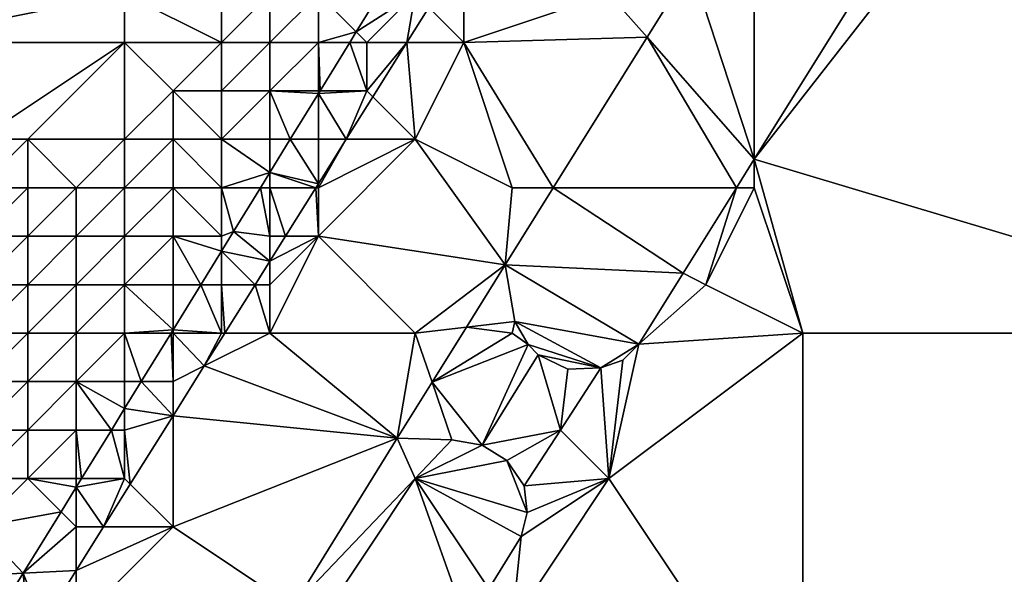
# Model space of a CAD drawing. Units: metres. Extents: x 70625 to 71250, y 353000 to 353500.
# Drawn here: x 70775 to 70795, y 353066 to 353077 of the extents above; entities that cross this region are included whole.
import ezdxf

# ---------------------------------------------------------------- set-up
doc = ezdxf.new("R2010")
doc.units = ezdxf.units.M
doc.layers.add('Terrain', color=15, linetype='Continuous')

msp = doc.modelspace()

# ---------------------------------------------------------------- linework, layer by layer
at = {"layer": 'Terrain'}
for points in [[(70790, 353079, 255.28), (70790, 353074.588, 255.125), (70793.999, 353081, 255.149), (70790, 353079, 255.28)], [(70790, 353074.588, 255.125), (70795, 353081, 255.46), (70793.999, 353081, 255.149), (70790, 353074.588, 255.125)], [(70802, 353071, 255.41), (70795, 353081, 255.46), (70790, 353074.588, 255.125), (70802, 353071, 255.41)], [(70802, 353081, 255.46), (70795, 353081, 255.46), (70802, 353071, 255.41), (70802, 353081, 255.46)], [(70772, 353079, 259), (70772, 353077, 258.99), (70777, 353078, 258.96), (70772, 353079, 259)], [(70790, 353079, 255.28), (70788.695, 353078.565, 255.096), (70790, 353074.588, 255.125), (70790, 353079, 255.28)], [(70781, 353078, 258.51), (70781.784, 353077.216, 255.359), (70782.545, 353078.455, 255.359), (70781, 353078, 258.51)], [(70783, 353078, 255.95), (70782.545, 353078.455, 255.359), (70781.784, 353077.216, 255.359), (70783, 353078, 255.95)], [(70787, 353078, 255.13), (70787.786, 353077.107, 255.091), (70788.695, 353078.565, 255.096), (70787, 353078, 255.13)], [(70787.786, 353077.107, 255.091), (70790, 353074.588, 255.125), (70788.695, 353078.565, 255.096), (70787.786, 353077.107, 255.091)], [(70777, 353078, 258.96), (70772, 353077, 258.99), (70777, 353077, 258.96), (70777, 353078, 258.96)], [(70779, 353078, 259.06), (70777, 353078, 258.96), (70779, 353077, 259.1), (70779, 353078, 259.06)], [(70779, 353077, 259.1), (70777, 353078, 258.96), (70777, 353077, 258.96), (70779, 353077, 259.1)], [(70779, 353078, 259.06), (70779, 353077, 259.1), (70780, 353078, 259.12), (70779, 353078, 259.06)], [(70780, 353078, 259.12), (70779, 353077, 259.1), (70780, 353077, 258.49), (70780, 353078, 259.12)], [(70780, 353078, 259.12), (70780, 353077, 258.49), (70781, 353078, 258.51), (70780, 353078, 259.12)], [(70781, 353078, 258.51), (70780, 353077, 258.49), (70781, 353077, 257.06), (70781, 353078, 258.51)], [(70781, 353078, 258.51), (70781, 353077, 257.06), (70781.784, 353077.216, 255.359), (70781, 353078, 258.51)], [(70783, 353078, 255.95), (70781.784, 353077.216, 255.359), (70782, 353077, 255.45), (70783, 353078, 255.95)], [(70783, 353078, 255.95), (70782, 353077, 255.45), (70782.827, 353077, 255.215), (70783, 353078, 255.95)], [(70783, 353078, 255.95), (70782.827, 353077, 255.215), (70783.279, 353077.721, 255.217), (70783, 353078, 255.95)], [(70784, 353078, 255.26), (70783.279, 353077.721, 255.217), (70784, 353077, 255.17), (70784, 353078, 255.26)], [(70784, 353078, 255.26), (70784, 353077, 255.17), (70787, 353078, 255.13), (70784, 353078, 255.26)], [(70787, 353078, 255.13), (70784, 353077, 255.17), (70787.786, 353077.107, 255.091), (70787, 353078, 255.13)], [(70784, 353077, 255.17), (70783.279, 353077.721, 255.217), (70782.827, 353077, 255.215), (70784, 353077, 255.17)], [(70781, 353077, 257.06), (70781.65, 353077, 255.359), (70781.784, 353077.216, 255.359), (70781, 353077, 257.06)], [(70782, 353077, 255.45), (70781.784, 353077.216, 255.359), (70781.65, 353077, 255.359), (70782, 353077, 255.45)], [(70772, 353077, 258.99), (70774, 353075, 259.13), (70777, 353077, 258.96), (70772, 353077, 258.99)], [(70777, 353077, 258.96), (70774, 353075, 259.13), (70775, 353075, 258.92), (70777, 353077, 258.96)], [(70777, 353077, 258.96), (70775, 353075, 258.92), (70777, 353075, 259.08), (70777, 353077, 258.96)], [(70777, 353077, 258.96), (70777, 353075, 259.08), (70778, 353076, 259.26), (70777, 353077, 258.96)], [(70779, 353077, 259.1), (70777, 353077, 258.96), (70778, 353076, 259.26), (70779, 353077, 259.1)], [(70779, 353077, 259.1), (70778, 353076, 259.26), (70779, 353076, 259.32), (70779, 353077, 259.1)], [(70779, 353077, 259.1), (70779, 353076, 259.32), (70780, 353077, 258.49), (70779, 353077, 259.1)], [(70780, 353077, 258.49), (70779, 353076, 259.32), (70780, 353076, 258.27), (70780, 353077, 258.49)], [(70780, 353077, 258.49), (70780, 353076, 258.27), (70781, 353077, 257.06), (70780, 353077, 258.49)], [(70781, 353077, 257.06), (70780, 353076, 258.27), (70781, 353076, 256.18), (70781, 353077, 257.06)], [(70781, 353077, 257.06), (70781, 353076, 256.18), (70781.035, 353076, 255.359), (70781, 353077, 257.06)], [(70781, 353077, 257.06), (70781.035, 353076, 255.359), (70781.65, 353077, 255.359), (70781, 353077, 257.06)], [(70782, 353076, 255.22), (70781.65, 353077, 255.359), (70781.035, 353076, 255.359), (70782, 353076, 255.22)], [(70782, 353077, 255.45), (70781.65, 353077, 255.359), (70782, 353076, 255.22), (70782, 353077, 255.45)], [(70782, 353077, 255.45), (70782, 353076, 255.22), (70782.827, 353077, 255.215), (70782, 353077, 255.45)], [(70782, 353076, 255.22), (70782.123, 353075.877, 255.213), (70782.827, 353077, 255.215), (70782, 353076, 255.22)], [(70783, 353075, 255.19), (70782.827, 353077, 255.215), (70782.123, 353075.877, 255.213), (70783, 353075, 255.19)], [(70784, 353077, 255.17), (70782.827, 353077, 255.215), (70783, 353075, 255.19), (70784, 353077, 255.17)], [(70784, 353077, 255.17), (70783, 353075, 255.19), (70785, 353074, 255.1), (70784, 353077, 255.17)], [(70784, 353077, 255.17), (70785.848, 353074, 255.078), (70787.786, 353077.107, 255.091), (70784, 353077, 255.17)], [(70784, 353077, 255.17), (70785, 353074, 255.1), (70785.848, 353074, 255.078), (70784, 353077, 255.17)], [(70785.848, 353074, 255.078), (70789.633, 353074, 255.122), (70787.786, 353077.107, 255.091), (70785.848, 353074, 255.078)], [(70787.786, 353077.107, 255.091), (70789.633, 353074, 255.122), (70790, 353074.588, 255.125), (70787.786, 353077.107, 255.091)], [(70778, 353076, 259.26), (70777, 353075, 259.08), (70778, 353075, 259.34), (70778, 353076, 259.26)], [(70779, 353076, 259.32), (70778, 353076, 259.26), (70779, 353075, 259.29), (70779, 353076, 259.32)], [(70779, 353075, 259.29), (70778, 353076, 259.26), (70778, 353075, 259.34), (70779, 353075, 259.29)], [(70779, 353076, 259.32), (70779, 353075, 259.29), (70780, 353076, 258.27), (70779, 353076, 259.32)], [(70780, 353076, 258.27), (70779, 353075, 259.29), (70780, 353075, 257.46), (70780, 353076, 258.27)], [(70780, 353076, 258.27), (70780, 353075, 257.46), (70780.42, 353075, 255.359), (70780, 353076, 258.27)], [(70780, 353076, 258.27), (70780.42, 353075, 255.359), (70781, 353075.943, 255.359), (70780, 353076, 258.27)], [(70780, 353076, 258.27), (70781, 353075.943, 255.359), (70781, 353076, 256.18), (70780, 353076, 258.27)], [(70781, 353076, 256.18), (70781, 353075.943, 255.359), (70781.035, 353076, 255.359), (70781, 353076, 256.18)], [(70782, 353076, 255.22), (70781.035, 353076, 255.359), (70781, 353075.943, 255.359), (70782, 353076, 255.22)], [(70782, 353076, 255.22), (70781, 353075.943, 255.359), (70781.574, 353075, 255.211), (70782, 353076, 255.22)], [(70782, 353076, 255.22), (70781.574, 353075, 255.211), (70782.123, 353075.877, 255.213), (70782, 353076, 255.22)], [(70781, 353075, 255.41), (70781, 353075.943, 255.359), (70780.42, 353075, 255.359), (70781, 353075, 255.41)], [(70781, 353075, 255.41), (70781.574, 353075, 255.211), (70781, 353075.943, 255.359), (70781, 353075, 255.41)], [(70783, 353075, 255.19), (70782.123, 353075.877, 255.213), (70781.574, 353075, 255.211), (70783, 353075, 255.19)], [(70774, 353075, 259.13), (70774, 353074, 259.02), (70775, 353075, 258.92), (70774, 353075, 259.13)], [(70775, 353075, 258.92), (70774, 353074, 259.02), (70775, 353074, 258.92), (70775, 353075, 258.92)], [(70775, 353075, 258.92), (70775, 353074, 258.92), (70776, 353074, 259.03), (70775, 353075, 258.92)], [(70775, 353075, 258.92), (70776, 353074, 259.03), (70777, 353075, 259.08), (70775, 353075, 258.92)], [(70777, 353075, 259.08), (70776, 353074, 259.03), (70777, 353074, 259.23), (70777, 353075, 259.08)], [(70777, 353075, 259.08), (70777, 353074, 259.23), (70778, 353075, 259.34), (70777, 353075, 259.08)], [(70778, 353075, 259.34), (70777, 353074, 259.23), (70778, 353074, 259.29), (70778, 353075, 259.34)], [(70779, 353075, 259.29), (70778, 353075, 259.34), (70779, 353074, 258.78), (70779, 353075, 259.29)], [(70779, 353074, 258.78), (70778, 353075, 259.34), (70778, 353074, 259.29), (70779, 353074, 258.78)], [(70779, 353075, 259.29), (70779, 353074, 258.78), (70780, 353074.317, 255.359), (70779, 353075, 259.29)], [(70779, 353075, 259.29), (70780, 353074.317, 255.359), (70780, 353075, 257.46), (70779, 353075, 259.29)], [(70780, 353075, 257.46), (70780, 353074.317, 255.359), (70780.42, 353075, 255.359), (70780, 353075, 257.46)], [(70780.42, 353075, 255.359), (70780, 353074.317, 255.359), (70781, 353074.083, 255.209), (70780.42, 353075, 255.359)], [(70781, 353075, 255.41), (70780.42, 353075, 255.359), (70781, 353074.083, 255.209), (70781, 353075, 255.41)], [(70781, 353075, 255.41), (70781, 353074.083, 255.209), (70781.574, 353075, 255.211), (70781, 353075, 255.41)], [(70783, 353075, 255.19), (70781, 353073, 255.18), (70784.855, 353072.408, 255.072), (70783, 353075, 255.19)], [(70783, 353075, 255.19), (70781.574, 353075, 255.211), (70781, 353074, 255.15), (70783, 353075, 255.19)], [(70783, 353075, 255.19), (70781, 353074, 255.15), (70781, 353073, 255.18), (70783, 353075, 255.19)], [(70781, 353074, 255.15), (70781.574, 353075, 255.211), (70781, 353074.083, 255.209), (70781, 353074, 255.15)], [(70783, 353075, 255.19), (70784.855, 353072.408, 255.072), (70785, 353074, 255.1), (70783, 353075, 255.19)], [(70790, 353074, 255.4), (70790, 353074.588, 255.125), (70789.633, 353074, 255.122), (70790, 353074, 255.4)], [(70790, 353074, 255.4), (70791, 353071, 255.47), (70790, 353074.588, 255.125), (70790, 353074, 255.4)], [(70802, 353071, 255.41), (70790, 353074.588, 255.125), (70791, 353071, 255.47), (70802, 353071, 255.41)], [(70780, 353074.317, 255.359), (70779, 353074, 258.78), (70779.805, 353074, 255.359), (70780, 353074.317, 255.359)], [(70780, 353074.317, 255.359), (70779.805, 353074, 255.359), (70780, 353074, 256.36), (70780, 353074.317, 255.359)], [(70780, 353074.317, 255.359), (70780.948, 353074, 255.209), (70781, 353074.083, 255.209), (70780, 353074.317, 255.359)], [(70780, 353074.317, 255.359), (70780, 353074, 256.36), (70780.948, 353074, 255.209), (70780, 353074.317, 255.359)], [(70774, 353074, 259.02), (70774, 353073, 258.96), (70775, 353074, 258.92), (70774, 353074, 259.02)], [(70775, 353074, 258.92), (70774, 353073, 258.96), (70775, 353073, 258.97), (70775, 353074, 258.92)], [(70775, 353074, 258.92), (70775, 353073, 258.97), (70776, 353074, 259.03), (70775, 353074, 258.92)], [(70776, 353074, 259.03), (70775, 353073, 258.97), (70776, 353073, 259.06), (70776, 353074, 259.03)], [(70776, 353074, 259.03), (70776, 353073, 259.06), (70777, 353074, 259.23), (70776, 353074, 259.03)], [(70777, 353074, 259.23), (70776, 353073, 259.06), (70777, 353073, 259.12), (70777, 353074, 259.23)], [(70777, 353074, 259.23), (70777, 353073, 259.12), (70778, 353074, 259.29), (70777, 353074, 259.23)], [(70778, 353074, 259.29), (70777, 353073, 259.12), (70778, 353073, 259.14), (70778, 353074, 259.29)], [(70779, 353074, 258.78), (70778, 353074, 259.29), (70779, 353073, 257.2), (70779, 353074, 258.78)], [(70779, 353073, 257.2), (70778, 353074, 259.29), (70778, 353073, 259.14), (70779, 353073, 257.2)], [(70779, 353074, 258.78), (70779, 353073, 257.2), (70779.249, 353073.096, 255.359), (70779, 353074, 258.78)], [(70779, 353074, 258.78), (70779.249, 353073.096, 255.359), (70779.805, 353074, 255.359), (70779, 353074, 258.78)], [(70779.805, 353074, 255.359), (70779.249, 353073.096, 255.359), (70780, 353073, 255.44), (70779.805, 353074, 255.359)], [(70780, 353074, 256.36), (70779.805, 353074, 255.359), (70780, 353073, 255.44), (70780, 353074, 256.36)], [(70780, 353074, 256.36), (70780, 353073, 255.44), (70780.322, 353073, 255.206), (70780, 353074, 256.36)], [(70780, 353074, 256.36), (70780.322, 353073, 255.206), (70780.948, 353074, 255.209), (70780, 353074, 256.36)], [(70780.322, 353073, 255.206), (70781, 353073, 255.18), (70780.948, 353074, 255.209), (70780.322, 353073, 255.206)], [(70781, 353074, 255.15), (70781, 353074.083, 255.209), (70780.948, 353074, 255.209), (70781, 353074, 255.15)], [(70781, 353074, 255.15), (70780.948, 353074, 255.209), (70781, 353073, 255.18), (70781, 353074, 255.15)], [(70785, 353074, 255.1), (70784.855, 353072.408, 255.072), (70785.848, 353074, 255.078), (70785, 353074, 255.1)], [(70785.848, 353074, 255.078), (70784.855, 353072.408, 255.072), (70788.532, 353072.234, 255.116), (70785.848, 353074, 255.078)], [(70785.848, 353074, 255.078), (70788.532, 353072.234, 255.116), (70789.633, 353074, 255.122), (70785.848, 353074, 255.078)], [(70788.532, 353072.234, 255.116), (70789, 353072, 255.44), (70789.633, 353074, 255.122), (70788.532, 353072.234, 255.116)], [(70790, 353074, 255.4), (70789.633, 353074, 255.122), (70789, 353072, 255.44), (70790, 353074, 255.4)], [(70790, 353074, 255.4), (70789, 353072, 255.44), (70791, 353071, 255.47), (70790, 353074, 255.4)], [(70774, 353073, 258.96), (70774, 353072, 258.97), (70775, 353073, 258.97), (70774, 353073, 258.96)], [(70775, 353073, 258.97), (70774, 353072, 258.97), (70775, 353072, 259.06), (70775, 353073, 258.97)], [(70775, 353073, 258.97), (70775, 353072, 259.06), (70776, 353073, 259.06), (70775, 353073, 258.97)], [(70776, 353073, 259.06), (70775, 353072, 259.06), (70776, 353072, 259.15), (70776, 353073, 259.06)], [(70776, 353073, 259.06), (70776, 353072, 259.15), (70777, 353073, 259.12), (70776, 353073, 259.06)], [(70777, 353073, 259.12), (70776, 353072, 259.15), (70777, 353072, 259.1), (70777, 353073, 259.12)], [(70777, 353073, 259.12), (70777, 353072, 259.1), (70778, 353073, 259.14), (70777, 353073, 259.12)], [(70778, 353073, 259.14), (70777, 353072, 259.1), (70778, 353072, 257.36), (70778, 353073, 259.14)], [(70778, 353073, 259.14), (70778, 353072, 257.36), (70778.574, 353072, 255.363), (70778, 353073, 259.14)], [(70779, 353072.692, 255.36), (70779, 353073, 257.2), (70778, 353073, 259.14), (70779, 353072.692, 255.36)], [(70779, 353072.692, 255.36), (70778, 353073, 259.14), (70778.574, 353072, 255.363), (70779, 353072.692, 255.36)], [(70779, 353072.692, 255.36), (70780, 353072.486, 255.205), (70779.249, 353073.096, 255.359), (70779, 353072.692, 255.36)], [(70779, 353072.692, 255.36), (70779.249, 353073.096, 255.359), (70779, 353073, 257.2), (70779, 353072.692, 255.36)], [(70779.249, 353073.096, 255.359), (70780, 353072.486, 255.205), (70780, 353073, 255.44), (70779.249, 353073.096, 255.359)], [(70780, 353072.486, 255.205), (70780, 353072, 255.3), (70781, 353073, 255.18), (70780, 353072.486, 255.205)], [(70780, 353072.486, 255.205), (70781, 353073, 255.18), (70780.322, 353073, 255.206), (70780, 353072.486, 255.205)], [(70780, 353072.486, 255.205), (70780.322, 353073, 255.206), (70780, 353073, 255.44), (70780, 353072.486, 255.205)], [(70781, 353073, 255.18), (70780, 353071, 255.2), (70783, 353071, 255.15), (70781, 353073, 255.18)], [(70781, 353073, 255.18), (70780, 353072, 255.3), (70780, 353071, 255.2), (70781, 353073, 255.18)], [(70781, 353073, 255.18), (70783, 353071, 255.15), (70784.855, 353072.408, 255.072), (70781, 353073, 255.18)], [(70779, 353072.692, 255.36), (70778.574, 353072, 255.363), (70779, 353072, 255.84), (70779, 353072.692, 255.36)], [(70779, 353072.692, 255.36), (70779.696, 353072, 255.204), (70780, 353072.486, 255.205), (70779, 353072.692, 255.36)], [(70779, 353072.692, 255.36), (70779, 353072, 255.84), (70779.696, 353072, 255.204), (70779, 353072.692, 255.36)], [(70779.696, 353072, 255.204), (70780, 353072, 255.3), (70780, 353072.486, 255.205), (70779.696, 353072, 255.204)], [(70784.855, 353072.408, 255.072), (70783, 353071, 255.15), (70784.056, 353071.124, 255.079), (70784.855, 353072.408, 255.072)], [(70784.855, 353072.408, 255.072), (70784.056, 353071.124, 255.079), (70785.055, 353071.242, 255.094), (70784.855, 353072.408, 255.072)], [(70788.532, 353072.234, 255.116), (70784.855, 353072.408, 255.072), (70787.619, 353070.771, 255.11), (70788.532, 353072.234, 255.116)], [(70784.855, 353072.408, 255.072), (70785.055, 353071.242, 255.094), (70787.619, 353070.771, 255.11), (70784.855, 353072.408, 255.072)], [(70788.532, 353072.234, 255.116), (70787.619, 353070.771, 255.11), (70789, 353072, 255.44), (70788.532, 353072.234, 255.116)], [(70774, 353072, 258.97), (70774, 353071, 258.99), (70775, 353072, 259.06), (70774, 353072, 258.97)], [(70775, 353072, 259.06), (70774, 353071, 258.99), (70775, 353071, 259.2), (70775, 353072, 259.06)], [(70775, 353072, 259.06), (70775, 353071, 259.2), (70776, 353072, 259.15), (70775, 353072, 259.06)], [(70776, 353072, 259.15), (70775, 353071, 259.2), (70776, 353071, 258.78), (70776, 353072, 259.15)], [(70776, 353072, 259.15), (70776, 353071, 258.78), (70777, 353072, 259.1), (70776, 353072, 259.15)], [(70777, 353072, 259.1), (70776, 353071, 258.78), (70777, 353071, 257.44), (70777, 353072, 259.1)], [(70777, 353072, 259.1), (70778, 353071.067, 255.366), (70778, 353072, 257.36), (70777, 353072, 259.1)], [(70777, 353072, 259.1), (70777, 353071, 257.44), (70778, 353071.067, 255.366), (70777, 353072, 259.1)], [(70778.574, 353072, 255.363), (70778, 353072, 257.36), (70778, 353071.067, 255.366), (70778.574, 353072, 255.363)], [(70779, 353071, 255.22), (70778.574, 353072, 255.363), (70778, 353071.067, 255.366), (70779, 353071, 255.22)], [(70779, 353072, 255.84), (70778.574, 353072, 255.363), (70779, 353071, 255.22), (70779, 353072, 255.84)], [(70779.696, 353072, 255.204), (70779, 353072, 255.84), (70779.069, 353071, 255.202), (70779.696, 353072, 255.204)], [(70779, 353072, 255.84), (70779, 353071, 255.22), (70779.069, 353071, 255.202), (70779, 353072, 255.84)], [(70779.696, 353072, 255.204), (70779.069, 353071, 255.202), (70780, 353071, 255.2), (70779.696, 353072, 255.204)], [(70779.696, 353072, 255.204), (70780, 353071, 255.2), (70780, 353072, 255.3), (70779.696, 353072, 255.204)], [(70789, 353072, 255.44), (70787.619, 353070.771, 255.11), (70791, 353071, 255.47), (70789, 353072, 255.44)], [(70783, 353071, 255.15), (70783.347, 353069.986, 255.085), (70784.056, 353071.124, 255.079), (70783, 353071, 255.15)], [(70785, 353071, 255.14), (70784.056, 353071.124, 255.079), (70783.347, 353069.986, 255.085), (70785, 353071, 255.14)], [(70785, 353071, 255.14), (70785.055, 353071.242, 255.094), (70784.056, 353071.124, 255.079), (70785, 353071, 255.14)], [(70785, 353071, 255.14), (70785.329, 353070.763, 255.102), (70785.055, 353071.242, 255.094), (70785, 353071, 255.14)], [(70785.055, 353071.242, 255.094), (70786.832, 353070.286, 255.131), (70787.619, 353070.771, 255.11), (70785.055, 353071.242, 255.094)], [(70785.055, 353071.242, 255.094), (70785.329, 353070.763, 255.102), (70786.832, 353070.286, 255.131), (70785.055, 353071.242, 255.094)], [(70774, 353071, 258.99), (70774, 353070, 259.02), (70775, 353071, 259.2), (70774, 353071, 258.99)], [(70775, 353071, 259.2), (70774, 353070, 259.02), (70775, 353070, 259.11), (70775, 353071, 259.2)], [(70775, 353071, 259.2), (70775, 353070, 259.11), (70776, 353071, 258.78), (70775, 353071, 259.2)], [(70776, 353071, 258.78), (70775, 353070, 259.11), (70776, 353070, 258), (70776, 353071, 258.78)], [(70776, 353071, 258.78), (70776, 353070, 258), (70777, 353071, 257.44), (70776, 353071, 258.78)], [(70777, 353071, 257.44), (70776, 353070, 258), (70777, 353070, 256.32), (70777, 353071, 257.44)], [(70777, 353071, 257.44), (70777.959, 353071, 255.367), (70778, 353071.067, 255.366), (70777, 353071, 257.44)], [(70777, 353071, 257.44), (70777, 353070, 256.32), (70777.343, 353070, 255.37), (70777, 353071, 257.44)], [(70777, 353071, 257.44), (70777.343, 353070, 255.37), (70777.959, 353071, 255.367), (70777, 353071, 257.44)], [(70778, 353070, 255.24), (70777.959, 353071, 255.367), (70777.343, 353070, 255.37), (70778, 353070, 255.24)], [(70778, 353071, 255.75), (70778, 353071.067, 255.366), (70777.959, 353071, 255.367), (70778, 353071, 255.75)], [(70778, 353071, 255.75), (70777.959, 353071, 255.367), (70778, 353070, 255.24), (70778, 353071, 255.75)], [(70779, 353071, 255.22), (70778, 353071.067, 255.366), (70778, 353071, 255.75), (70779, 353071, 255.22)], [(70778, 353071, 255.75), (70778, 353070, 255.24), (70778.645, 353070.323, 255.201), (70778, 353071, 255.75)], [(70779, 353071, 255.22), (70778, 353071, 255.75), (70778.645, 353070.323, 255.201), (70779, 353071, 255.22)], [(70779, 353071, 255.22), (70778.645, 353070.323, 255.201), (70779.069, 353071, 255.202), (70779, 353071, 255.22)], [(70780, 353071, 255.2), (70779.069, 353071, 255.202), (70778.645, 353070.323, 255.201), (70780, 353071, 255.2)], [(70780, 353071, 255.2), (70778.645, 353070.323, 255.201), (70782.628, 353068.831, 255.091), (70780, 353071, 255.2)], [(70780, 353071, 255.2), (70782.628, 353068.831, 255.091), (70783, 353071, 255.15), (70780, 353071, 255.2)], [(70783, 353071, 255.15), (70782.628, 353068.831, 255.091), (70783.347, 353069.986, 255.085), (70783, 353071, 255.15)], [(70785, 353071, 255.14), (70783.347, 353069.986, 255.085), (70785.329, 353070.763, 255.102), (70785, 353071, 255.14)], [(70787, 353068, 255.47), (70791, 353071, 255.47), (70787.619, 353070.771, 255.11), (70787, 353068, 255.47)], [(70791, 353062, 255.45), (70791, 353071, 255.47), (70787, 353068, 255.47), (70791, 353062, 255.45)], [(70791, 353062, 255.45), (70802, 353071, 255.41), (70791, 353071, 255.47), (70791, 353062, 255.45)], [(70802, 353062, 255.29), (70802, 353071, 255.41), (70791, 353062, 255.45), (70802, 353062, 255.29)], [(70783.347, 353069.986, 255.085), (70784.383, 353068.687, 255.106), (70785.329, 353070.763, 255.102), (70783.347, 353069.986, 255.085)], [(70785.329, 353070.763, 255.102), (70784.383, 353068.687, 255.106), (70785.538, 353070.551, 255.102), (70785.329, 353070.763, 255.102)], [(70785.329, 353070.763, 255.102), (70785.538, 353070.551, 255.102), (70786.832, 353070.286, 255.131), (70785.329, 353070.763, 255.102)], [(70786.832, 353070.286, 255.131), (70787.286, 353070.444, 255.118), (70787.619, 353070.771, 255.11), (70786.832, 353070.286, 255.131)], [(70787, 353068, 255.47), (70787.619, 353070.771, 255.11), (70787.286, 353070.444, 255.118), (70787, 353068, 255.47)], [(70786, 353069, 255.33), (70785.538, 353070.551, 255.102), (70784.383, 353068.687, 255.106), (70786, 353069, 255.33)], [(70786, 353069, 255.33), (70786.147, 353070.258, 255.134), (70785.538, 353070.551, 255.102), (70786, 353069, 255.33)], [(70785.538, 353070.551, 255.102), (70786.147, 353070.258, 255.134), (70786.832, 353070.286, 255.131), (70785.538, 353070.551, 255.102)], [(70778, 353070, 255.24), (70778, 353069.292, 255.198), (70778.645, 353070.323, 255.201), (70778, 353070, 255.24)], [(70782.628, 353068.831, 255.091), (70778.645, 353070.323, 255.201), (70778, 353069.292, 255.198), (70782.628, 353068.831, 255.091)], [(70786, 353069, 255.33), (70787, 353068, 255.47), (70786.832, 353070.286, 255.131), (70786, 353069, 255.33)], [(70786, 353069, 255.33), (70786.832, 353070.286, 255.131), (70786.147, 353070.258, 255.134), (70786, 353069, 255.33)], [(70787, 353068, 255.47), (70787.286, 353070.444, 255.118), (70786.832, 353070.286, 255.131), (70787, 353068, 255.47)], [(70774, 353070, 259.02), (70774, 353069, 259.12), (70775, 353070, 259.11), (70774, 353070, 259.02)], [(70775, 353070, 259.11), (70774, 353069, 259.12), (70775, 353069, 259.06), (70775, 353070, 259.11)], [(70775, 353070, 259.11), (70775, 353069, 259.06), (70776, 353070, 258), (70775, 353070, 259.11)], [(70776, 353070, 258), (70775, 353069, 259.06), (70776, 353069, 257.23), (70776, 353070, 258)], [(70776, 353070, 258), (70776, 353069, 257.23), (70776.727, 353069, 255.374), (70776, 353070, 258)], [(70776, 353070, 258), (70776.727, 353069, 255.374), (70777, 353069.443, 255.372), (70776, 353070, 258)], [(70776, 353070, 258), (70777, 353069.443, 255.372), (70777, 353070, 256.32), (70776, 353070, 258)], [(70777, 353070, 256.32), (70777, 353069.443, 255.372), (70777.343, 353070, 255.37), (70777, 353070, 256.32)], [(70777.343, 353070, 255.37), (70777, 353069.443, 255.372), (70778, 353069.292, 255.198), (70777.343, 353070, 255.37)], [(70778, 353070, 255.24), (70777.343, 353070, 255.37), (70778, 353069.292, 255.198), (70778, 353070, 255.24)], [(70783.347, 353069.986, 255.085), (70782.628, 353068.831, 255.091), (70783.754, 353068.8, 255.127), (70783.347, 353069.986, 255.085)], [(70783.347, 353069.986, 255.085), (70783.754, 353068.8, 255.127), (70784.383, 353068.687, 255.106), (70783.347, 353069.986, 255.085)], [(70777, 353069, 255.46), (70777, 353069.443, 255.372), (70776.727, 353069, 255.374), (70777, 353069, 255.46)], [(70777, 353069, 255.46), (70778, 353069.292, 255.198), (70777, 353069.443, 255.372), (70777, 353069, 255.46)], [(70777, 353069, 255.46), (70777.117, 353067.883, 255.195), (70778, 353069.292, 255.198), (70777, 353069, 255.46)], [(70778, 353067, 255.19), (70778, 353069.292, 255.198), (70777.117, 353067.883, 255.195), (70778, 353067, 255.19)], [(70782.628, 353068.831, 255.091), (70778, 353069.292, 255.198), (70778, 353067, 255.19), (70782.628, 353068.831, 255.091)], [(70774, 353069, 259.12), (70774, 353068, 259.17), (70775, 353069, 259.06), (70774, 353069, 259.12)], [(70775, 353069, 259.06), (70774, 353068, 259.17), (70775, 353068, 258.27), (70775, 353069, 259.06)], [(70775, 353069, 259.06), (70775, 353068, 258.27), (70776, 353069, 257.23), (70775, 353069, 259.06)], [(70776, 353069, 257.23), (70775, 353068, 258.27), (70776, 353068, 256.26), (70776, 353069, 257.23)], [(70776, 353069, 257.23), (70776, 353068, 256.26), (70776.112, 353068, 255.378), (70776, 353069, 257.23)], [(70776, 353069, 257.23), (70776.112, 353068, 255.378), (70776.727, 353069, 255.374), (70776, 353069, 257.23)], [(70777, 353068, 255.31), (70776.727, 353069, 255.374), (70776.112, 353068, 255.378), (70777, 353068, 255.31)], [(70777, 353069, 255.46), (70776.727, 353069, 255.374), (70777, 353068, 255.31), (70777, 353069, 255.46)], [(70777, 353069, 255.46), (70777, 353068, 255.31), (70777.117, 353067.883, 255.195), (70777, 353069, 255.46)], [(70786, 353069, 255.33), (70784.383, 353068.687, 255.106), (70784.89, 353068.371, 255.13), (70786, 353069, 255.33)], [(70786, 353069, 255.33), (70784.89, 353068.371, 255.13), (70785.251, 353067.848, 255.144), (70786, 353069, 255.33)], [(70786, 353069, 255.33), (70785.251, 353067.848, 255.144), (70787, 353068, 255.47), (70786, 353069, 255.33)], [(70780.47, 353065.353, 255.089), (70782.628, 353068.831, 255.091), (70778, 353067, 255.19), (70780.47, 353065.353, 255.089)], [(70783, 353068, 255.17), (70782.628, 353068.831, 255.091), (70780.47, 353065.353, 255.089), (70783, 353068, 255.17)], [(70783, 353068, 255.17), (70783.754, 353068.8, 255.127), (70782.628, 353068.831, 255.091), (70783, 353068, 255.17)], [(70783, 353068, 255.17), (70784.383, 353068.687, 255.106), (70783.754, 353068.8, 255.127), (70783, 353068, 255.17)], [(70783, 353068, 255.17), (70784.89, 353068.371, 255.13), (70784.383, 353068.687, 255.106), (70783, 353068, 255.17)], [(70783, 353068, 255.17), (70785.31, 353067.3, 255.124), (70784.89, 353068.371, 255.13), (70783, 353068, 255.17)], [(70785.31, 353067.3, 255.124), (70785.251, 353067.848, 255.144), (70784.89, 353068.371, 255.13), (70785.31, 353067.3, 255.124)], [(70774, 353068, 259.17), (70774, 353067, 259.22), (70775, 353068, 258.27), (70774, 353068, 259.17)], [(70775, 353068, 258.27), (70774, 353067, 259.22), (70775.688, 353067.312, 255.38), (70775, 353068, 258.27)], [(70775, 353068, 258.27), (70775.688, 353067.312, 255.38), (70776, 353067.818, 255.378), (70775, 353068, 258.27)], [(70775, 353068, 258.27), (70776, 353067.818, 255.378), (70776, 353068, 256.26), (70775, 353068, 258.27)], [(70776, 353068, 256.26), (70776, 353067.818, 255.378), (70776.112, 353068, 255.378), (70776, 353068, 256.26)], [(70777, 353068, 255.31), (70776.112, 353068, 255.378), (70776, 353067.818, 255.378), (70777, 353068, 255.31)], [(70777, 353068, 255.31), (70776, 353067.818, 255.378), (70776.564, 353067, 255.194), (70777, 353068, 255.31)], [(70777, 353068, 255.31), (70776.564, 353067, 255.194), (70777.117, 353067.883, 255.195), (70777, 353068, 255.31)], [(70778, 353067, 255.19), (70777.117, 353067.883, 255.195), (70776.564, 353067, 255.194), (70778, 353067, 255.19)], [(70783, 353068, 255.17), (70780.47, 353065.353, 255.089), (70781, 353065, 255.33), (70783, 353068, 255.17)], [(70783, 353068, 255.17), (70781, 353065, 255.33), (70784.067, 353065, 255.135), (70783, 353068, 255.17)], [(70783, 353068, 255.17), (70784.067, 353065, 255.135), (70784.517, 353065.724, 255.133), (70783, 353068, 255.17)], [(70783, 353068, 255.17), (70784.517, 353065.724, 255.133), (70785.187, 353066.801, 255.13), (70783, 353068, 255.17)], [(70783, 353068, 255.17), (70785.187, 353066.801, 255.13), (70785.31, 353067.3, 255.124), (70783, 353068, 255.17)], [(70787, 353068, 255.47), (70785.187, 353066.801, 255.13), (70785, 353065, 255.5), (70787, 353068, 255.47)], [(70791, 353062, 255.45), (70787, 353068, 255.47), (70785, 353065, 255.5), (70791, 353062, 255.45)], [(70787, 353068, 255.47), (70785.31, 353067.3, 255.124), (70785.187, 353066.801, 255.13), (70787, 353068, 255.47)], [(70787, 353068, 255.47), (70785.251, 353067.848, 255.144), (70785.31, 353067.3, 255.124), (70787, 353068, 255.47)], [(70776, 353067, 255.34), (70776, 353067.818, 255.378), (70775.688, 353067.312, 255.38), (70776, 353067, 255.34)], [(70776, 353067, 255.34), (70776.564, 353067, 255.194), (70776, 353067.818, 255.378), (70776, 353067, 255.34)], [(70774, 353067, 259.22), (70774.908, 353066.045, 255.385), (70775.688, 353067.312, 255.38), (70774, 353067, 259.22)], [(70776, 353067, 255.34), (70775.688, 353067.312, 255.38), (70774.908, 353066.045, 255.385), (70776, 353067, 255.34)], [(70774, 353067, 259.22), (70774, 353066, 258.66), (70774.908, 353066.045, 255.385), (70774, 353067, 259.22)], [(70776, 353067, 255.34), (70774.908, 353066.045, 255.385), (70776, 353066.099, 255.192), (70776, 353067, 255.34)], [(70776, 353067, 255.34), (70776, 353066.099, 255.192), (70776.564, 353067, 255.194), (70776, 353067, 255.34)], [(70778, 353067, 255.19), (70776.564, 353067, 255.194), (70776, 353066.099, 255.192), (70778, 353067, 255.19)], [(70778, 353067, 255.19), (70776, 353066.099, 255.192), (70776, 353065, 255.21), (70778, 353067, 255.19)], [(70780.47, 353065.353, 255.089), (70778, 353067, 255.19), (70776, 353065, 255.21), (70780.47, 353065.353, 255.089)], [(70785, 353065, 255.5), (70785.187, 353066.801, 255.13), (70784.517, 353065.724, 255.133), (70785, 353065, 255.5)], [(70774, 353066, 258.66), (70774.545, 353065.455, 255.387), (70774.908, 353066.045, 255.385), (70774, 353066, 258.66)], [(70775, 353065, 255.39), (70774.908, 353066.045, 255.385), (70774.545, 353065.455, 255.387), (70775, 353065, 255.39)], [(70774.908, 353066.045, 255.385), (70775.312, 353065, 255.189), (70776, 353066.099, 255.192), (70774.908, 353066.045, 255.385)], [(70775, 353065, 255.39), (70775.312, 353065, 255.189), (70774.908, 353066.045, 255.385), (70775, 353065, 255.39)], [(70776, 353065, 255.21), (70776, 353066.099, 255.192), (70775.312, 353065, 255.189), (70776, 353065, 255.21)]]:
    msp.add_3dface(points, dxfattribs=at)

doc.saveas('drawing.dxf')
